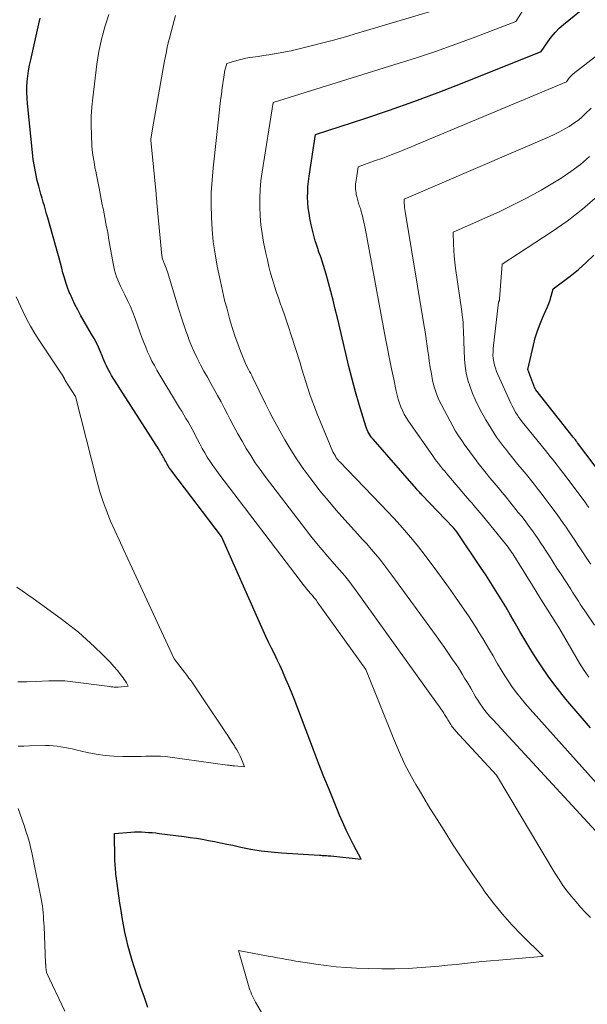
# Model space of a CAD drawing. Units: feet. Extents: x 1171672 to 1176672, y 7061370 to 7068870.
# Drawn here: x 1172697 to 1172760, y 7062120 to 7062228 of the extents above; entities that cross this region are included whole.
import ezdxf

# ---------------------------------------------------------------- set-up
doc = ezdxf.new("R2010")
doc.units = ezdxf.units.FT
doc.header["$MEASUREMENT"] = 0
doc.layers.add('Level 44', color=7, linetype='Continuous', lineweight=0)
doc.layers.add('Level 45', color=7, linetype='Continuous', lineweight=0)

msp = doc.modelspace()

# ---------------------------------------------------------------- linework, layer by layer
at = {"layer": 'Level 44', "color": 32, "linetype": 'Continuous', "lineweight": 30, "flags": 128}
for points, elevation in [([(1172759.95, 7062150.77), (1172757.25, 7062153.92), (1172756.57, 7062154.74), (1172755.91, 7062155.58), (1172755.28, 7062156.45), (1172754.66, 7062157.33), (1172754.08, 7062158.22), (1172753.5, 7062159.13), (1172752.95, 7062160.05), (1172752.41, 7062160.98), (1172752.2, 7062161.35), (1172751.68, 7062162.25), (1172751.17, 7062163.14), (1172750.64, 7062164.03), (1172750.11, 7062164.92), (1172749.57, 7062165.8), (1172749.02, 7062166.68), (1172748.46, 7062167.55), (1172747.89, 7062168.41), (1172745.29, 7062172.26), (1172744.96, 7062172.67), (1172744.92, 7062172.71), (1172741.46, 7062176.35), (1172741.38, 7062176.43), (1172741.31, 7062176.5), (1172741.24, 7062176.58), (1172741.16, 7062176.66), (1172741.09, 7062176.74), (1172741.02, 7062176.82), (1172740.94, 7062176.9), (1172740.87, 7062176.98), (1172736.11, 7062182.43), (1172735.98, 7062182.59), (1172735.86, 7062182.75), (1172735.74, 7062182.93), (1172735.64, 7062183.1), (1172735.54, 7062183.29), (1172735.46, 7062183.47), (1172735.38, 7062183.66), (1172735.32, 7062183.86), (1172734.59, 7062186.24), (1172734.19, 7062187.63), (1172733.8, 7062189.03), (1172733.44, 7062190.43), (1172733.1, 7062191.84), (1172732.19, 7062195.76), (1172731.96, 7062196.73), (1172731.73, 7062197.69), (1172731.48, 7062198.65), (1172731.22, 7062199.61), (1172730.96, 7062200.57), (1172730.82, 7062201.04), (1172730.68, 7062201.51), (1172730.52, 7062201.98), (1172730.36, 7062202.45), (1172730.32, 7062202.54), (1172730.17, 7062202.96), (1172730.03, 7062203.38), (1172729.89, 7062203.8), (1172729.76, 7062204.23), (1172729.64, 7062204.66), (1172729.53, 7062205.09), (1172729.43, 7062205.53), (1172729.33, 7062205.96), (1172729.18, 7062206.69), (1172729.08, 7062207.26), (1172729, 7062207.83), (1172728.95, 7062208.41), (1172728.92, 7062208.99), (1172728.93, 7062209.57), (1172728.95, 7062210.15), (1172729.01, 7062210.73), (1172729.08, 7062211.3), (1172729.8, 7062215.88), (1172735.2, 7062217.65), (1172737.89, 7062218.56), (1172740.56, 7062219.5), (1172743.22, 7062220.49), (1172745.87, 7062221.52), (1172754.53, 7062224.98), (1172755.25, 7062226.06), (1172755.64, 7062226.58), (1172756.05, 7062227.08), (1172756.51, 7062227.54), (1172756.99, 7062227.97), (1172773.28, 7062241.23)], 2350), ([(1172711.42, 7062120.05), (1172711.03, 7062121.16), (1172710.65, 7062122.28), (1172710.28, 7062123.4), (1172709.92, 7062124.52), (1172709.69, 7062125.23), (1172709.46, 7062126), (1172709.24, 7062126.78), (1172709.06, 7062127.56), (1172708.89, 7062128.34), (1172708.74, 7062129.13), (1172708.6, 7062129.93), (1172708.47, 7062130.72), (1172708.35, 7062131.52), (1172707.94, 7062134.47), (1172707.91, 7062134.7), (1172707.88, 7062134.94), (1172707.86, 7062135.17), (1172707.84, 7062135.4), (1172707.82, 7062135.64), (1172707.81, 7062135.87), (1172707.8, 7062136.1), (1172707.79, 7062136.34), (1172707.75, 7062139.18), (1172709.55, 7062139.31), (1172709.94, 7062139.33), (1172710.33, 7062139.34), (1172710.71, 7062139.33), (1172711.1, 7062139.32), (1172711.49, 7062139.29), (1172711.88, 7062139.26), (1172712.27, 7062139.22), (1172712.65, 7062139.18), (1172715.39, 7062138.83), (1172716.06, 7062138.74), (1172716.73, 7062138.64), (1172717.39, 7062138.53), (1172718.06, 7062138.41), (1172718.72, 7062138.28), (1172719.38, 7062138.15), (1172720.05, 7062138.01), (1172720.71, 7062137.87), (1172721.6, 7062137.68), (1172722.71, 7062137.46), (1172723.82, 7062137.28), (1172724.94, 7062137.15), (1172726.07, 7062137.05), (1172730.21, 7062136.78), (1172730.37, 7062136.77), (1172730.53, 7062136.76), (1172730.69, 7062136.75), (1172730.85, 7062136.75), (1172731, 7062136.74), (1172731.16, 7062136.73), (1172731.32, 7062136.71), (1172731.48, 7062136.7), (1172734.78, 7062136.34), (1172733.95, 7062137.93), (1172733.54, 7062138.73), (1172733.15, 7062139.54), (1172732.79, 7062140.36), (1172732.43, 7062141.18), (1172731.91, 7062142.46), (1172731.31, 7062143.93), (1172730.71, 7062145.4), (1172730.13, 7062146.88), (1172729.56, 7062148.36), (1172727.43, 7062153.94), (1172727.14, 7062154.66), (1172726.85, 7062155.38), (1172726.55, 7062156.1), (1172726.24, 7062156.81), (1172726.19, 7062156.92), (1172725.9, 7062157.57), (1172725.59, 7062158.22), (1172725.28, 7062158.87), (1172724.97, 7062159.51), (1172724.65, 7062160.15), (1172724.34, 7062160.8), (1172724.04, 7062161.45), (1172723.75, 7062162.1), (1172719.49, 7062171.76), (1172714.03, 7062178.95), (1172713.92, 7062179.09), (1172713.82, 7062179.24), (1172713.72, 7062179.38), (1172713.62, 7062179.53), (1172713.53, 7062179.69), (1172713.44, 7062179.84), (1172713.36, 7062180), (1172713.28, 7062180.15), (1172713.23, 7062180.25), (1172713.16, 7062180.38), (1172713.09, 7062180.51), (1172713.02, 7062180.64), (1172712.95, 7062180.77), (1172712.87, 7062180.89), (1172712.8, 7062181.02), (1172712.72, 7062181.14), (1172712.64, 7062181.26), (1172707.42, 7062189.45), (1172707.27, 7062189.71), (1172707.12, 7062189.97), (1172706.99, 7062190.23), (1172706.86, 7062190.5), (1172706.74, 7062190.77), (1172706.62, 7062191.04), (1172706.51, 7062191.31), (1172706.39, 7062191.59), (1172706.2, 7062192.04), (1172705.99, 7062192.54), (1172705.76, 7062193.03), (1172705.51, 7062193.5), (1172705.24, 7062193.98), (1172704.03, 7062196.05), (1172703.71, 7062196.63), (1172703.4, 7062197.21), (1172703.13, 7062197.8), (1172702.87, 7062198.4), (1172702.79, 7062198.59), (1172702.59, 7062199.11), (1172702.41, 7062199.63), (1172702.25, 7062200.16), (1172702.1, 7062200.69), (1172701.96, 7062201.23), (1172701.82, 7062201.77), (1172701.68, 7062202.3), (1172701.53, 7062202.84), (1172700.44, 7062206.74), (1172700.31, 7062207.17), (1172700.19, 7062207.61), (1172700.06, 7062208.04), (1172699.93, 7062208.47), (1172699.8, 7062208.9), (1172699.68, 7062209.33), (1172699.56, 7062209.77), (1172699.45, 7062210.2), (1172699.28, 7062210.84), (1172699.11, 7062211.6), (1172698.96, 7062212.36), (1172698.84, 7062213.13), (1172698.75, 7062213.9), (1172698.21, 7062219.29), (1172698.16, 7062219.89), (1172698.14, 7062220.49), (1172698.15, 7062221.09), (1172698.19, 7062221.69), (1172698.25, 7062222.29), (1172698.33, 7062222.89), (1172698.44, 7062223.48), (1172698.56, 7062224.07), (1172699.45, 7062228.02), (1172699.6, 7062228.67)], 2340), ([(1172762.4, 7062176.92), (1172758.53, 7062182.04), (1172758.47, 7062182.12), (1172758.41, 7062182.2), (1172758.35, 7062182.28), (1172758.28, 7062182.36), (1172758.22, 7062182.44), (1172758.16, 7062182.52), (1172758.1, 7062182.6), (1172758.03, 7062182.68), (1172753.94, 7062187.87), (1172753.9, 7062187.92), (1172753.9, 7062187.93), (1172753.86, 7062188), (1172753.85, 7062188.01), (1172753.84, 7062188.03), (1172753.84, 7062188.05), (1172753.83, 7062188.06), (1172753.08, 7062190.1), (1172753.69, 7062192.76), (1172753.89, 7062193.55), (1172754.13, 7062194.33), (1172754.41, 7062195.09), (1172754.73, 7062195.85), (1172755.06, 7062196.58), (1172755.22, 7062196.96), (1172755.37, 7062197.35), (1172755.51, 7062197.75), (1172755.63, 7062198.14), (1172755.86, 7062198.95), (1172757.71, 7062200.35), (1172758.61, 7062201.07), (1172759.48, 7062201.83), (1172760.3, 7062202.63)], 2360)]:
    msp.add_lwpolyline(points, dxfattribs=dict(at, elevation=elevation))
at = {"layer": 'Level 45', "color": 32, "linetype": 'Continuous', "lineweight": 0, "flags": 128}
for points, elevation in [([(1172759.77, 7062156.31), (1172759.5, 7062156.69), (1172759.23, 7062157.07), (1172758.98, 7062157.46), (1172758.74, 7062157.86), (1172756.97, 7062160.88), (1172756.45, 7062161.79), (1172756.4, 7062161.87), (1172754.51, 7062164.89), (1172754, 7062165.72), (1172753.48, 7062166.55), (1172752.97, 7062167.38), (1172752.45, 7062168.21), (1172751.66, 7062169.49), (1172751.54, 7062169.68), (1172751.42, 7062169.87), (1172751.29, 7062170.05), (1172751.17, 7062170.23), (1172751.03, 7062170.41), (1172750.9, 7062170.59), (1172750.76, 7062170.76), (1172750.63, 7062170.94), (1172748.05, 7062174.11), (1172747.82, 7062174.38), (1172747.6, 7062174.64), (1172747.38, 7062174.91), (1172747.15, 7062175.17), (1172746.92, 7062175.44), (1172746.69, 7062175.7), (1172746.46, 7062175.96), (1172746.24, 7062176.23), (1172744.41, 7062178.38), (1172744.17, 7062178.65), (1172743.95, 7062178.93), (1172743.72, 7062179.2), (1172743.49, 7062179.48), (1172743.27, 7062179.76), (1172743.06, 7062180.04), (1172742.84, 7062180.33), (1172742.64, 7062180.62), (1172739.97, 7062184.43), (1172739.73, 7062184.81), (1172739.51, 7062185.19), (1172739.32, 7062185.59), (1172739.14, 7062186), (1172738.99, 7062186.41), (1172738.86, 7062186.84), (1172738.74, 7062187.27), (1172738.64, 7062187.7), (1172738.36, 7062189.04), (1172738.13, 7062190.15), (1172737.91, 7062191.26), (1172737.69, 7062192.38), (1172737.48, 7062193.49), (1172735.22, 7062205.62), (1172735.15, 7062205.95), (1172735.08, 7062206.28), (1172735.01, 7062206.61), (1172734.93, 7062206.94), (1172734.84, 7062207.28), (1172734.8, 7062207.44), (1172734.76, 7062207.6), (1172734.71, 7062207.75), (1172734.65, 7062207.91), (1172734.64, 7062207.94), (1172734.59, 7062208.08), (1172734.54, 7062208.22), (1172734.5, 7062208.36), (1172734.46, 7062208.5), (1172734.42, 7062208.64), (1172734.38, 7062208.78), (1172734.34, 7062208.93), (1172734.31, 7062209.07), (1172734.26, 7062209.31), (1172734.23, 7062209.5), (1172734.2, 7062209.69), (1172734.19, 7062209.88), (1172734.18, 7062210.07), (1172734.18, 7062210.27), (1172734.19, 7062210.46), (1172734.2, 7062210.65), (1172734.23, 7062210.84), (1172734.47, 7062212.35), (1172736.27, 7062212.98), (1172737.17, 7062213.3), (1172738.07, 7062213.64), (1172738.96, 7062213.99), (1172739.84, 7062214.35), (1172757.31, 7062221.67), (1172757.53, 7062221.99), (1172757.64, 7062222.14), (1172757.77, 7062222.28), (1172757.91, 7062222.41), (1172758.05, 7062222.54), (1172783.24, 7062242.08)], 2352), ([(1172763.12, 7062136.59), (1172749.25, 7062151.63), (1172748.95, 7062151.97), (1172748.66, 7062152.31), (1172748.37, 7062152.67), (1172748.1, 7062153.04), (1172747.84, 7062153.41), (1172747.58, 7062153.79), (1172747.34, 7062154.18), (1172747.11, 7062154.57), (1172747.03, 7062154.73), (1172746.81, 7062155.1), (1172746.59, 7062155.48), (1172746.37, 7062155.86), (1172746.14, 7062156.23), (1172745.92, 7062156.6), (1172745.68, 7062156.97), (1172745.45, 7062157.34), (1172745.2, 7062157.7), (1172744.81, 7062158.28), (1172744.37, 7062158.93), (1172743.92, 7062159.58), (1172743.46, 7062160.23), (1172743, 7062160.87), (1172738.17, 7062167.51), (1172737.73, 7062168.1), (1172737.28, 7062168.68), (1172736.83, 7062169.26), (1172736.36, 7062169.82), (1172735.88, 7062170.38), (1172735.4, 7062170.94), (1172734.91, 7062171.48), (1172734.42, 7062172.03), (1172733, 7062173.59), (1172732.07, 7062174.64), (1172731.16, 7062175.7), (1172730.27, 7062176.79), (1172729.41, 7062177.9), (1172729.27, 7062178.08), (1172728.52, 7062179.12), (1172727.79, 7062180.17), (1172727.1, 7062181.26), (1172726.44, 7062182.36), (1172726.1, 7062182.94), (1172725.64, 7062183.77), (1172725.18, 7062184.61), (1172724.74, 7062185.45), (1172724.32, 7062186.31), (1172722.91, 7062189.19), (1172722.79, 7062189.42), (1172722.68, 7062189.65), (1172722.56, 7062189.87), (1172722.44, 7062190.1), (1172722.2, 7062190.55), (1172721.57, 7062192.11), (1172721.27, 7062192.9), (1172720.99, 7062193.69), (1172720.73, 7062194.48), (1172720.48, 7062195.29), (1172720.37, 7062195.69), (1172720.09, 7062196.7), (1172719.82, 7062197.71), (1172719.59, 7062198.73), (1172719.36, 7062199.75), (1172719.02, 7062201.44), (1172718.78, 7062202.77), (1172718.58, 7062204.12), (1172718.46, 7062205.47), (1172718.37, 7062206.82), (1172718.35, 7062208.18), (1172718.36, 7062209.53), (1172718.44, 7062210.89), (1172718.56, 7062212.24), (1172718.93, 7062215.54), (1172719, 7062216.22), (1172719.08, 7062216.9), (1172719.15, 7062217.58), (1172719.23, 7062218.26), (1172719.3, 7062218.95), (1172719.38, 7062219.63), (1172719.47, 7062220.31), (1172719.56, 7062220.99), (1172719.72, 7062222.18), (1172719.76, 7062222.43), (1172719.8, 7062222.68), (1172719.86, 7062222.93), (1172719.92, 7062223.18), (1172720.06, 7062223.67), (1172720.89, 7062223.93), (1172721.31, 7062224.05), (1172721.73, 7062224.16), (1172722.16, 7062224.25), (1172722.59, 7062224.32), (1172722.91, 7062224.36), (1172723.5, 7062224.45), (1172724.09, 7062224.54), (1172724.68, 7062224.63), (1172725.27, 7062224.72), (1172725.3, 7062224.72), (1172725.91, 7062224.83), (1172726.51, 7062224.94), (1172727.11, 7062225.07), (1172727.7, 7062225.21), (1172729.15, 7062225.57), (1172730.46, 7062225.9), (1172731.77, 7062226.25), (1172733.08, 7062226.62), (1172734.38, 7062226.99), (1172743.38, 7062229.66)], 2346), ([(1172761.51, 7062143.66), (1172753.31, 7062152.8), (1172752.81, 7062153.38), (1172752.32, 7062153.97), (1172751.85, 7062154.57), (1172751.4, 7062155.19), (1172750.97, 7062155.82), (1172750.55, 7062156.46), (1172750.15, 7062157.11), (1172749.76, 7062157.78), (1172749.61, 7062158.04), (1172749.25, 7062158.68), (1172748.88, 7062159.31), (1172748.5, 7062159.95), (1172748.13, 7062160.58), (1172747.74, 7062161.2), (1172747.35, 7062161.82), (1172746.95, 7062162.44), (1172746.55, 7062163.05), (1172745.88, 7062164.03), (1172745.13, 7062165.12), (1172744.37, 7062166.21), (1172743.6, 7062167.28), (1172742.81, 7062168.35), (1172742.33, 7062169), (1172741.7, 7062169.82), (1172741.07, 7062170.63), (1172740.41, 7062171.43), (1172739.75, 7062172.21), (1172739.06, 7062172.99), (1172738.37, 7062173.76), (1172737.67, 7062174.51), (1172736.96, 7062175.26), (1172732.43, 7062179.98), (1172732.36, 7062180.04), (1172732.3, 7062180.11), (1172732.24, 7062180.19), (1172732.18, 7062180.26), (1172732.12, 7062180.34), (1172732.07, 7062180.41), (1172732.02, 7062180.49), (1172731.97, 7062180.57), (1172731.7, 7062181.04), (1172729.94, 7062185.3), (1172729.67, 7062185.98), (1172729.42, 7062186.66), (1172729.18, 7062187.34), (1172728.95, 7062188.04), (1172728.74, 7062188.73), (1172728.52, 7062189.42), (1172728.3, 7062190.12), (1172728.09, 7062190.81), (1172727.12, 7062193.87), (1172726.87, 7062194.65), (1172726.61, 7062195.43), (1172726.34, 7062196.21), (1172726.06, 7062196.99), (1172726, 7062197.14), (1172725.76, 7062197.84), (1172725.52, 7062198.54), (1172725.29, 7062199.25), (1172725.07, 7062199.96), (1172724.87, 7062200.68), (1172724.68, 7062201.4), (1172724.51, 7062202.13), (1172724.35, 7062202.85), (1172724.1, 7062204.06), (1172723.93, 7062205.02), (1172723.8, 7062205.97), (1172723.72, 7062206.94), (1172723.67, 7062207.91), (1172723.68, 7062208.88), (1172723.72, 7062209.84), (1172723.81, 7062210.81), (1172723.93, 7062211.77), (1172725.13, 7062219.4), (1172738.5, 7062223.55), (1172740.74, 7062224.27), (1172742.96, 7062225.01), (1172745.17, 7062225.8), (1172747.37, 7062226.62), (1172751.75, 7062228.3), (1172752.96, 7062230.2)], 2348), ([(1172724.48, 7062118.44), (1172723.22, 7062120.65), (1172723.1, 7062120.87), (1172722.98, 7062121.09), (1172722.87, 7062121.31), (1172722.77, 7062121.54), (1172722.68, 7062121.77), (1172722.59, 7062122), (1172722.51, 7062122.23), (1172722.44, 7062122.47), (1172721.33, 7062126.32), (1172724.61, 7062125.7), (1172725.11, 7062125.61), (1172725.62, 7062125.52), (1172726.12, 7062125.43), (1172726.62, 7062125.34), (1172727.12, 7062125.25), (1172727.63, 7062125.16), (1172728.13, 7062125.08), (1172728.64, 7062125), (1172729.84, 7062124.82), (1172730.95, 7062124.67), (1172732.06, 7062124.54), (1172733.17, 7062124.45), (1172734.29, 7062124.39), (1172735.6, 7062124.33), (1172737.05, 7062124.3), (1172738.5, 7062124.3), (1172739.94, 7062124.35), (1172741.39, 7062124.45), (1172742.39, 7062124.53), (1172743.33, 7062124.61), (1172744.27, 7062124.7), (1172745.21, 7062124.79), (1172746.15, 7062124.9), (1172747.09, 7062125), (1172748.03, 7062125.1), (1172748.96, 7062125.18), (1172749.9, 7062125.27), (1172754.56, 7062125.65), (1172754.58, 7062125.65), (1172754.6, 7062125.65), (1172754.62, 7062125.65), (1172754.64, 7062125.66), (1172754.75, 7062125.69), (1172754.68, 7062125.76), (1172752.42, 7062127.99), (1172751.33, 7062129.13), (1172750.29, 7062130.3), (1172749.31, 7062131.52), (1172748.36, 7062132.78), (1172748.02, 7062133.26), (1172746.96, 7062134.79), (1172745.91, 7062136.34), (1172744.88, 7062137.9), (1172743.88, 7062139.48), (1172742.86, 7062141.1), (1172742.33, 7062141.96), (1172741.81, 7062142.82), (1172741.29, 7062143.69), (1172740.78, 7062144.56), (1172740.31, 7062145.37), (1172740.04, 7062145.85), (1172739.79, 7062146.33), (1172739.54, 7062146.82), (1172739.31, 7062147.31), (1172739.09, 7062147.81), (1172738.87, 7062148.31), (1172738.66, 7062148.82), (1172738.45, 7062149.32), (1172735.3, 7062157.15), (1172729.98, 7062164.6), (1172729.89, 7062164.72), (1172729.81, 7062164.83), (1172729.72, 7062164.95), (1172729.62, 7062165.06), (1172729.53, 7062165.17), (1172729.44, 7062165.28), (1172729.34, 7062165.39), (1172729.25, 7062165.5), (1172729.02, 7062165.77), (1172728.81, 7062166.02), (1172728.6, 7062166.27), (1172728.4, 7062166.52), (1172728.21, 7062166.78), (1172719.17, 7062178.65), (1172718.85, 7062179.1), (1172718.53, 7062179.55), (1172718.22, 7062180.01), (1172717.92, 7062180.48), (1172717.64, 7062180.95), (1172717.36, 7062181.43), (1172717.1, 7062181.92), (1172716.84, 7062182.41), (1172716.68, 7062182.73), (1172716.47, 7062183.13), (1172716.26, 7062183.53), (1172716.04, 7062183.93), (1172715.81, 7062184.33), (1172715.58, 7062184.73), (1172715.35, 7062185.12), (1172715.12, 7062185.51), (1172714.89, 7062185.9), (1172712.4, 7062190.03), (1172712.12, 7062190.52), (1172711.85, 7062191.01), (1172711.61, 7062191.52), (1172711.38, 7062192.03), (1172711.17, 7062192.55), (1172710.96, 7062193.07), (1172710.76, 7062193.59), (1172710.57, 7062194.12), (1172710.01, 7062195.7), (1172709.76, 7062196.36), (1172709.49, 7062197.02), (1172709.19, 7062197.66), (1172708.88, 7062198.3), (1172708.58, 7062198.89), (1172708.41, 7062199.23), (1172708.26, 7062199.57), (1172708.11, 7062199.92), (1172707.98, 7062200.28), (1172707.86, 7062200.64), (1172707.75, 7062201), (1172707.66, 7062201.37), (1172707.59, 7062201.74), (1172707.29, 7062203.51), (1172707.14, 7062204.33), (1172707, 7062205.14), (1172706.85, 7062205.95), (1172706.69, 7062206.76), (1172706.53, 7062207.57), (1172706.37, 7062208.38), (1172706.21, 7062209.19), (1172706.05, 7062210), (1172705.77, 7062211.46), (1172705.69, 7062211.85), (1172705.61, 7062212.24), (1172705.54, 7062212.64), (1172705.47, 7062213.03), (1172705.4, 7062213.43), (1172705.35, 7062213.83), (1172705.31, 7062214.22), (1172705.28, 7062214.63), (1172705.21, 7062215.85), (1172705.18, 7062216.87), (1172705.19, 7062217.88), (1172705.26, 7062218.89), (1172705.36, 7062219.9), (1172705.82, 7062223.6), (1172705.92, 7062224.29), (1172706.03, 7062224.98), (1172706.17, 7062225.66), (1172706.33, 7062226.35), (1172706.5, 7062227.02), (1172706.69, 7062227.7), (1172706.89, 7062228.37), (1172707.11, 7062229.04)], 2342), ([(1172759.94, 7062129.96), (1172759.4, 7062130.51), (1172758.86, 7062131.07), (1172758.35, 7062131.65), (1172757.85, 7062132.24), (1172757.38, 7062132.85), (1172756.92, 7062133.47), (1172756.49, 7062134.12), (1172756.08, 7062134.77), (1172749.64, 7062145.56), (1172745.15, 7062150.43), (1172745.05, 7062150.54), (1172744.96, 7062150.65), (1172744.87, 7062150.76), (1172744.78, 7062150.88), (1172744.7, 7062150.99), (1172744.62, 7062151.11), (1172744.54, 7062151.24), (1172744.47, 7062151.36), (1172744.44, 7062151.41), (1172744.37, 7062151.53), (1172744.3, 7062151.65), (1172744.23, 7062151.77), (1172744.16, 7062151.89), (1172744.09, 7062152.01), (1172744.02, 7062152.12), (1172743.94, 7062152.24), (1172743.86, 7062152.36), (1172743.74, 7062152.54), (1172743.6, 7062152.75), (1172743.46, 7062152.95), (1172743.31, 7062153.16), (1172743.17, 7062153.36), (1172734.06, 7062166.05), (1172733.8, 7062166.4), (1172733.54, 7062166.75), (1172733.26, 7062167.1), (1172732.99, 7062167.44), (1172732.7, 7062167.77), (1172732.42, 7062168.11), (1172732.13, 7062168.44), (1172731.84, 7062168.77), (1172731.14, 7062169.56), (1172730.51, 7062170.3), (1172729.89, 7062171.04), (1172729.29, 7062171.79), (1172728.69, 7062172.56), (1172724.27, 7062178.36), (1172723.72, 7062179.11), (1172723.19, 7062179.86), (1172722.69, 7062180.64), (1172722.2, 7062181.42), (1172721.73, 7062182.22), (1172721.27, 7062183.02), (1172720.84, 7062183.84), (1172720.41, 7062184.66), (1172720.14, 7062185.19), (1172719.79, 7062185.88), (1172719.43, 7062186.56), (1172719.06, 7062187.23), (1172718.69, 7062187.9), (1172718.31, 7062188.57), (1172717.93, 7062189.25), (1172717.56, 7062189.92), (1172717.19, 7062190.59), (1172717.17, 7062190.62), (1172716.82, 7062191.32), (1172716.48, 7062192.03), (1172716.17, 7062192.75), (1172715.88, 7062193.48), (1172715.85, 7062193.55), (1172715.57, 7062194.32), (1172715.3, 7062195.1), (1172715.05, 7062195.88), (1172714.8, 7062196.66), (1172713.55, 7062200.82), (1172713.49, 7062201.01), (1172713.42, 7062201.2), (1172713.35, 7062201.39), (1172713.27, 7062201.58), (1172713.19, 7062201.75), (1172713.15, 7062201.85), (1172713.11, 7062201.95), (1172713.07, 7062202.04), (1172713.04, 7062202.14), (1172713.01, 7062202.24), (1172712.98, 7062202.35), (1172712.97, 7062202.45), (1172712.95, 7062202.55), (1172712.4, 7062208.4), (1172712.39, 7062208.52), (1172712.38, 7062208.64), (1172712.37, 7062208.76), (1172712.36, 7062208.88), (1172712.34, 7062209), (1172712.33, 7062209.13), (1172712.32, 7062209.25), (1172712.31, 7062209.37), (1172711.74, 7062215.25), (1172711.74, 7062215.3), (1172711.73, 7062215.38), (1172711.9, 7062216.52), (1172713.23, 7062223.97), (1172713.4, 7062224.81), (1172713.57, 7062225.64), (1172713.77, 7062226.47), (1172713.99, 7062227.29), (1172714.45, 7062228.93)], 2344), ([(1172760.37, 7062162.03), (1172759.46, 7062163.37), (1172759.25, 7062163.7), (1172759.03, 7062164.02), (1172758.82, 7062164.34), (1172758.61, 7062164.67), (1172758.4, 7062164.99), (1172758.19, 7062165.32), (1172757.98, 7062165.64), (1172757.77, 7062165.97), (1172756.68, 7062167.65), (1172756.26, 7062168.3), (1172755.85, 7062168.95), (1172755.43, 7062169.6), (1172755.01, 7062170.25), (1172754.83, 7062170.54), (1172754.5, 7062171.04), (1172754.17, 7062171.54), (1172753.83, 7062172.03), (1172753.48, 7062172.52), (1172753.12, 7062173), (1172752.76, 7062173.47), (1172752.4, 7062173.95), (1172752.02, 7062174.41), (1172751.11, 7062175.55), (1172750.68, 7062176.08), (1172750.24, 7062176.61), (1172749.8, 7062177.14), (1172749.36, 7062177.67), (1172748.92, 7062178.2), (1172748.49, 7062178.73), (1172748.06, 7062179.26), (1172747.64, 7062179.81), (1172747.26, 7062180.31), (1172746.89, 7062180.8), (1172746.52, 7062181.3), (1172746.17, 7062181.8), (1172745.82, 7062182.31), (1172745.48, 7062182.82), (1172745.15, 7062183.34), (1172744.84, 7062183.87), (1172744.55, 7062184.41), (1172743.6, 7062186.2), (1172743.29, 7062186.85), (1172743.02, 7062187.52), (1172742.81, 7062188.2), (1172742.63, 7062188.9), (1172742.49, 7062189.61), (1172742.37, 7062190.32), (1172742.25, 7062191.03), (1172742.16, 7062191.75), (1172742.14, 7062191.88), (1172742.03, 7062192.67), (1172741.92, 7062193.45), (1172741.8, 7062194.24), (1172741.68, 7062195.02), (1172739.62, 7062207.43), (1172739.58, 7062207.65), (1172739.56, 7062207.88), (1172739.54, 7062208.1), (1172739.52, 7062208.33), (1172739.5, 7062208.78), (1172755.41, 7062215.64), (1172755.97, 7062215.9), (1172756.53, 7062216.17), (1172757.07, 7062216.47), (1172757.6, 7062216.78), (1172757.85, 7062216.93), (1172758.24, 7062217.19), (1172758.63, 7062217.47), (1172758.99, 7062217.78), (1172759.33, 7062218.1), (1172760.01, 7062218.78)], 2354), ([(1172759.96, 7062168.72), (1172759.55, 7062169.34), (1172759.13, 7062169.96), (1172758.84, 7062170.4), (1172758.53, 7062170.87), (1172758.21, 7062171.35), (1172757.9, 7062171.82), (1172757.59, 7062172.29), (1172757.28, 7062172.77), (1172756.95, 7062173.23), (1172756.63, 7062173.7), (1172756.29, 7062174.16), (1172755.49, 7062175.25), (1172755.06, 7062175.81), (1172754.64, 7062176.37), (1172754.2, 7062176.93), (1172753.77, 7062177.49), (1172753.33, 7062178.04), (1172752.89, 7062178.59), (1172752.44, 7062179.13), (1172751.99, 7062179.68), (1172750.98, 7062180.9), (1172750.64, 7062181.33), (1172750.3, 7062181.77), (1172749.97, 7062182.22), (1172749.65, 7062182.67), (1172749.34, 7062183.14), (1172749.04, 7062183.6), (1172748.75, 7062184.08), (1172748.47, 7062184.56), (1172748.03, 7062185.33), (1172747.66, 7062186.03), (1172747.32, 7062186.73), (1172747.01, 7062187.45), (1172746.73, 7062188.19), (1172746.5, 7062188.93), (1172746.31, 7062189.69), (1172746.2, 7062190.46), (1172746.13, 7062191.24), (1172746.06, 7062193.15), (1172746.04, 7062193.56), (1172746.03, 7062193.98), (1172746.01, 7062194.39), (1172745.99, 7062194.8), (1172745.96, 7062195.22), (1172745.93, 7062195.63), (1172745.88, 7062196.04), (1172745.83, 7062196.45), (1172745.13, 7062201.22), (1172745.05, 7062201.88), (1172744.98, 7062202.53), (1172744.94, 7062203.19), (1172744.91, 7062203.85), (1172744.88, 7062205.17), (1172749.91, 7062207.41), (1172751.47, 7062208.15), (1172753.01, 7062208.93), (1172754.52, 7062209.77), (1172756.01, 7062210.66), (1172756.71, 7062211.1), (1172757.8, 7062211.83), (1172758.85, 7062212.61), (1172759.84, 7062213.46)], 2356), ([(1172759.76, 7062174.94), (1172759.55, 7062175.24), (1172759.34, 7062175.53), (1172757.01, 7062178.64), (1172756.77, 7062178.96), (1172756.52, 7062179.29), (1172756.27, 7062179.61), (1172756.03, 7062179.92), (1172755.78, 7062180.24), (1172755.53, 7062180.56), (1172755.27, 7062180.87), (1172755.02, 7062181.19), (1172752.46, 7062184.35), (1172752.28, 7062184.59), (1172752.1, 7062184.83), (1172751.94, 7062185.08), (1172751.77, 7062185.33), (1172751.62, 7062185.59), (1172751.48, 7062185.85), (1172751.34, 7062186.11), (1172751.21, 7062186.38), (1172749.78, 7062189.53), (1172749.64, 7062189.88), (1172749.51, 7062190.22), (1172749.41, 7062190.58), (1172749.33, 7062190.94), (1172749.27, 7062191.3), (1172749.24, 7062191.67), (1172749.25, 7062192.03), (1172749.27, 7062192.4), (1172749.87, 7062197.49), (1172749.92, 7062197.6), (1172749.93, 7062197.65), (1172749.95, 7062197.71), (1172749.96, 7062197.77), (1172749.97, 7062197.83), (1172750.27, 7062201.64), (1172755.62, 7062205.15), (1172757.38, 7062206.39), (1172759.08, 7062207.69), (1172760.7, 7062209.1)], 2358), ([(1172697.19, 7062148.74), (1172697.8, 7062148.76), (1172698.41, 7062148.78), (1172700.2, 7062148.82), (1172700.62, 7062148.81), (1172701.04, 7062148.79), (1172701.46, 7062148.75), (1172701.87, 7062148.69), (1172702.28, 7062148.62), (1172702.7, 7062148.54), (1172703.11, 7062148.45), (1172703.52, 7062148.35), (1172704.76, 7062148.06), (1172705.73, 7062147.86), (1172706.71, 7062147.71), (1172707.69, 7062147.64), (1172708.68, 7062147.61), (1172709.6, 7062147.62), (1172710.13, 7062147.63), (1172710.67, 7062147.63), (1172711.2, 7062147.64), (1172711.74, 7062147.65), (1172712.27, 7062147.65), (1172712.81, 7062147.64), (1172713.34, 7062147.6), (1172713.87, 7062147.54), (1172720.12, 7062146.68), (1172720.22, 7062146.66), (1172720.32, 7062146.65), (1172720.42, 7062146.64), (1172720.51, 7062146.62), (1172720.61, 7062146.61), (1172720.71, 7062146.6), (1172720.81, 7062146.59), (1172720.91, 7062146.58), (1172721.99, 7062146.49), (1172721.66, 7062147.31), (1172721.51, 7062147.66), (1172721.34, 7062148.01), (1172721.15, 7062148.36), (1172720.95, 7062148.69), (1172720.89, 7062148.79), (1172720.65, 7062149.17), (1172720.4, 7062149.55), (1172720.16, 7062149.92), (1172719.91, 7062150.3), (1172717.47, 7062153.94), (1172717.25, 7062154.27), (1172717.03, 7062154.6), (1172716.81, 7062154.93), (1172716.59, 7062155.26), (1172716.37, 7062155.59), (1172716.14, 7062155.91), (1172715.91, 7062156.23), (1172715.67, 7062156.55), (1172714.29, 7062158.34), (1172709.2, 7062169.31), (1172708.72, 7062170.34), (1172708.25, 7062171.38), (1172707.78, 7062172.42), (1172707.32, 7062173.46), (1172706.89, 7062174.52), (1172706.49, 7062175.58), (1172706.15, 7062176.67), (1172705.84, 7062177.76), (1172703.49, 7062187.12), (1172702.35, 7062188.88), (1172702.3, 7062188.99), (1172702.24, 7062189.11), (1172702.22, 7062189.16), (1172702.19, 7062189.2), (1172702.17, 7062189.25), (1172702.14, 7062189.29), (1172699.53, 7062193.24), (1172699.03, 7062194.03), (1172698.55, 7062194.84), (1172698.11, 7062195.67), (1172697.69, 7062196.51), (1172696.95, 7062198.07)], 2338), ([(1172697.16, 7062155.81), (1172698.15, 7062155.82), (1172699.14, 7062155.85), (1172700.54, 7062155.91), (1172700.83, 7062155.91), (1172701.12, 7062155.92), (1172701.41, 7062155.93), (1172701.71, 7062155.93), (1172702, 7062155.92), (1172702.29, 7062155.91), (1172702.58, 7062155.88), (1172702.88, 7062155.85), (1172707.24, 7062155.29), (1172707.36, 7062155.27), (1172707.47, 7062155.26), (1172707.58, 7062155.25), (1172707.7, 7062155.24), (1172707.81, 7062155.23), (1172707.93, 7062155.23), (1172708.04, 7062155.24), (1172708.16, 7062155.24), (1172709.26, 7062155.34), (1172709.05, 7062155.71), (1172708.94, 7062155.89), (1172708.82, 7062156.07), (1172708.7, 7062156.25), (1172708.57, 7062156.42), (1172708.07, 7062157.04), (1172707.67, 7062157.51), (1172707.27, 7062157.97), (1172706.84, 7062158.41), (1172706.41, 7062158.85), (1172705.57, 7062159.66), (1172704.69, 7062160.47), (1172703.79, 7062161.26), (1172702.86, 7062162.01), (1172701.9, 7062162.73), (1172698.82, 7062164.95), (1172698.23, 7062165.37), (1172697.64, 7062165.79), (1172697.05, 7062166.21)], 2336), ([(1172702.32, 7062119.68), (1172700.29, 7062123.92), (1172700.23, 7062124.51), (1172700.23, 7062124.56), (1172700.22, 7062124.61), (1172700.22, 7062124.66), (1172700.22, 7062124.72), (1172700.21, 7062124.77), (1172700.21, 7062124.82), (1172700.2, 7062124.87), (1172700.2, 7062124.92), (1172700.02, 7062128.96), (1172700, 7062129.34), (1172699.98, 7062129.72), (1172699.96, 7062130.1), (1172699.93, 7062130.47), (1172699.89, 7062130.85), (1172699.84, 7062131.23), (1172699.78, 7062131.6), (1172699.71, 7062131.98), (1172698.71, 7062136.89), (1172698.56, 7062137.53), (1172698.41, 7062138.16), (1172698.23, 7062138.79), (1172698.04, 7062139.42), (1172697.83, 7062140.05), (1172697.63, 7062140.67), (1172697.41, 7062141.29), (1172697.2, 7062141.91)], 2338)]:
    msp.add_lwpolyline(points, dxfattribs=dict(at, elevation=elevation))

doc.saveas('drawing.dxf')
